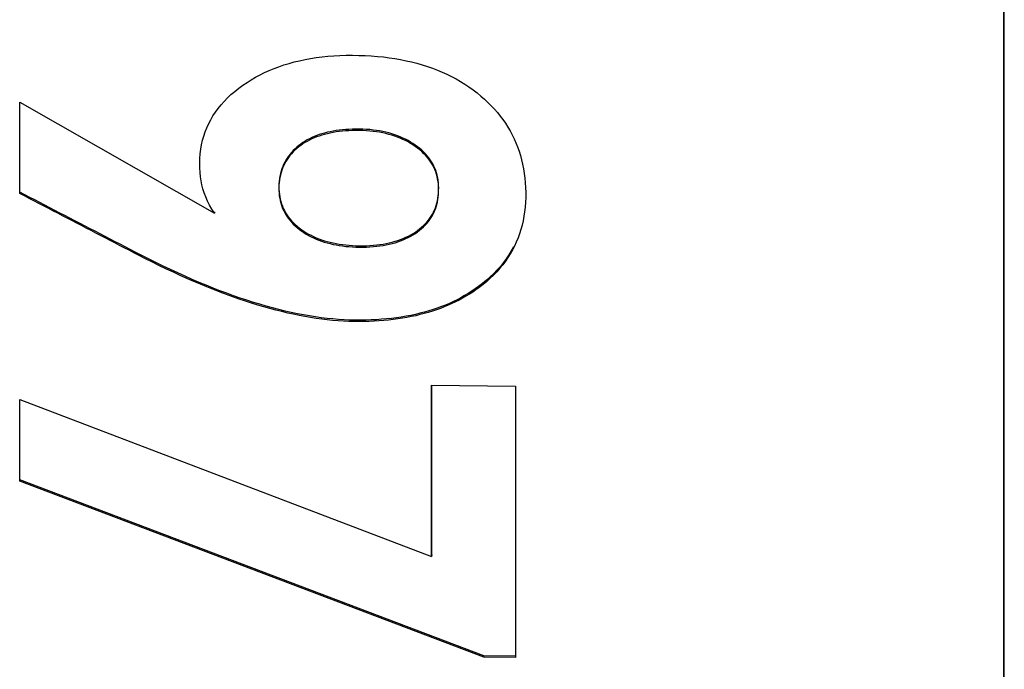
# Model space of a CAD drawing. Extents: x 619 to 850, y 332 to 582.
# Drawn here: x 820 to 821, y 417 to 417 of the extents above; entities that cross this region are included whole.
import ezdxf

# ---------------------------------------------------------------- set-up
doc = ezdxf.new("R2010")
doc.units = 0
doc.layers.add('__ADJ-KIT2-S12_D', color=7, linetype='CONTINUOUS')
doc.layers.add('DEFAULT', color=7, linetype='CONTINUOUS')

# ---------------------------------------------------------------- blocks, each defined once
blk = doc.blocks.new('SE13')
at = {"layer": '__ADJ-KIT2-S12_D', "color": 7, "linetype": 'CONTINUOUS'}
for p, q in [((60.8736, 61.04438), (60.8736, 64.50727)), ((60.8736, 61.61062), (60.8736, 64.35481)), ((60.87343, 61.60415), (60.87343, 64.34834)), ((60.53534, 62.82613), (60.53788, 62.82675)), ((60.53788, 62.82675), (60.54047, 62.8273)), ((60.54047, 62.8273), (60.54312, 62.82779)), ((60.54312, 62.82779), (60.54581, 62.82821)), ((60.54581, 62.82821), (60.54856, 62.82856)), ((60.54856, 62.82856), (60.55136, 62.82885)), ((60.55136, 62.82885), (60.55421, 62.82907)), ((60.55421, 62.82907), (60.55711, 62.82923)), ((60.55711, 62.82923), (60.56007, 62.82932)), ((60.56007, 62.82932), (60.56307, 62.82934)), ((60.56307, 62.82934), (60.56611, 62.82929)), ((60.56611, 62.82929), (60.5691, 62.82919)), ((60.5691, 62.82919), (60.57204, 62.82902)), ((60.57204, 62.82902), (60.57493, 62.82879)), ((60.57493, 62.82879), (60.57778, 62.82851)), ((60.57778, 62.82851), (60.58057, 62.82816)), ((60.58057, 62.82816), (60.58332, 62.82774)), ((60.58332, 62.82774), (60.58601, 62.82727)), ((60.58601, 62.82727), (60.58866, 62.82674)), ((60.58866, 62.82674), (60.59126, 62.82614)), ((60.52121, 62.82105), (60.52343, 62.82206)), ((60.52343, 62.82206), (60.52571, 62.823)), ((60.52571, 62.823), (60.52804, 62.82388)), ((60.52804, 62.82388), (60.53042, 62.8247)), ((60.53042, 62.8247), (60.53286, 62.82545)), ((60.53286, 62.82545), (60.53534, 62.82613)), ((60.59126, 62.82614), (60.5938, 62.82549)), ((60.5938, 62.82549), (60.5963, 62.82477)), ((60.5963, 62.82477), (60.59875, 62.82399)), ((60.59875, 62.82399), (60.60115, 62.82315)), ((60.60115, 62.82315), (60.6035, 62.82225)), ((60.6035, 62.82225), (60.6058, 62.82128)), ((60.51283, 62.81638), (60.51485, 62.81765)), ((60.51485, 62.81765), (60.51691, 62.81885)), ((60.51691, 62.81885), (60.51903, 62.81998)), ((60.51903, 62.81998), (60.52121, 62.82105)), ((60.6058, 62.82128), (60.60805, 62.82026)), ((60.60805, 62.82026), (60.61025, 62.81917)), ((60.61025, 62.81917), (60.61241, 62.81802)), ((60.61241, 62.81802), (60.61451, 62.81681)), ((60.50699, 62.8121), (60.50887, 62.8136)), ((60.50887, 62.8136), (60.51086, 62.81505)), ((60.51086, 62.81505), (60.51283, 62.81638)), ((60.61451, 62.81681), (60.61656, 62.81554)), ((60.61656, 62.81554), (60.61857, 62.8142)), ((60.61857, 62.8142), (60.62053, 62.81281)), ((60.62053, 62.81281), (60.62243, 62.81135)), ((60.50193, 62.80735), (60.50352, 62.80898)), ((60.50352, 62.80898), (60.5052, 62.81056)), ((60.5052, 62.81056), (60.50699, 62.8121)), ((60.62243, 62.81135), (60.62424, 62.80987)), ((60.62424, 62.80987), (60.62595, 62.80837)), ((60.62595, 62.80837), (60.62759, 62.80684)), ((60.40454, 62.76341), (60.40454, 62.80702)), ((60.40454, 62.80702), (60.49734, 62.754)), ((60.40456, 62.76406), (60.40456, 62.80701)), ((60.4978, 62.80223), (60.49907, 62.80398)), ((60.49907, 62.80398), (60.50045, 62.80569)), ((60.50045, 62.80569), (60.50193, 62.80735)), ((60.62759, 62.80684), (60.62916, 62.80527)), ((60.62916, 62.80527), (60.63066, 62.80366)), ((60.63066, 62.80366), (60.63209, 62.80202)), ((60.49457, 62.79672), (60.49555, 62.7986)), ((60.49555, 62.7986), (60.49662, 62.80043)), ((60.49662, 62.80043), (60.4978, 62.80223)), ((60.63209, 62.80202), (60.63344, 62.80034)), ((60.63344, 62.80034), (60.63473, 62.79862)), ((60.63473, 62.79862), (60.63594, 62.79687)), ((60.49293, 62.79283), (60.4937, 62.7948)), ((60.4937, 62.7948), (60.49457, 62.79672)), ((60.55678, 62.7936), (60.55531, 62.7934)), ((60.55829, 62.79377), (60.55678, 62.7936)), ((60.55983, 62.7939), (60.55829, 62.79377)), ((60.56141, 62.794), (60.55983, 62.7939)), ((60.56302, 62.79406), (60.56141, 62.794)), ((60.56467, 62.79409), (60.56302, 62.79406)), ((60.56635, 62.79409), (60.56467, 62.79409)), ((60.56804, 62.79405), (60.56635, 62.79409)), ((60.56969, 62.79397), (60.56804, 62.79405)), ((60.57132, 62.79385), (60.56969, 62.79397)), ((60.57291, 62.79368), (60.57132, 62.79385)), ((60.57448, 62.79348), (60.57291, 62.79368)), ((60.63594, 62.79687), (60.63709, 62.79508)), ((60.63709, 62.79508), (60.63816, 62.79326)), ((60.49169, 62.78877), (60.49226, 62.79082)), ((60.49226, 62.79082), (60.49293, 62.79283)), ((60.5415, 62.78893), (60.54046, 62.78832)), ((60.54258, 62.7895), (60.5415, 62.78893)), ((60.54368, 62.7894), (60.54256, 62.78886)), ((60.54369, 62.79005), (60.54258, 62.7895)), ((60.54482, 62.78991), (60.54368, 62.7894)), ((60.54484, 62.79056), (60.54369, 62.79005)), ((60.54601, 62.79038), (60.54482, 62.78991)), ((60.54602, 62.79103), (60.54484, 62.79056)), ((60.54723, 62.79082), (60.54601, 62.79038)), ((60.54724, 62.79147), (60.54602, 62.79103)), ((60.54848, 62.79123), (60.54723, 62.79082)), ((60.5485, 62.79188), (60.54724, 62.79147)), ((60.54977, 62.7916), (60.54848, 62.79123)), ((60.54979, 62.79225), (60.5485, 62.79188)), ((60.5511, 62.79194), (60.54977, 62.7916)), ((60.55112, 62.79259), (60.54979, 62.79225)), ((60.55246, 62.79224), (60.5511, 62.79194)), ((60.55248, 62.79289), (60.55112, 62.79259)), ((60.55386, 62.79251), (60.55246, 62.79224)), ((60.55388, 62.79316), (60.55248, 62.79289)), ((60.55529, 62.79275), (60.55386, 62.79251)), ((60.55531, 62.7934), (60.55388, 62.79316)), ((60.55676, 62.79295), (60.55529, 62.79275)), ((60.55827, 62.79312), (60.55676, 62.79295)), ((60.55981, 62.79325), (60.55827, 62.79312)), ((60.56139, 62.79335), (60.55981, 62.79325)), ((60.563, 62.79342), (60.56139, 62.79335)), ((60.56465, 62.79345), (60.563, 62.79342)), ((60.56633, 62.79345), (60.56465, 62.79345)), ((60.56802, 62.7934), (60.56633, 62.79345)), ((60.56968, 62.79332), (60.56802, 62.7934)), ((60.5713, 62.7932), (60.56968, 62.79332)), ((60.5729, 62.79304), (60.5713, 62.7932)), ((60.57446, 62.79283), (60.5729, 62.79304)), ((60.576, 62.79259), (60.57446, 62.79283)), ((60.57601, 62.79324), (60.57448, 62.79348)), ((60.5775, 62.79231), (60.576, 62.79259)), ((60.57751, 62.79295), (60.57601, 62.79324)), ((60.57897, 62.79198), (60.5775, 62.79231)), ((60.57899, 62.79263), (60.57751, 62.79295)), ((60.58041, 62.79162), (60.57897, 62.79198)), ((60.58042, 62.79227), (60.57899, 62.79263)), ((60.58181, 62.79122), (60.58041, 62.79162)), ((60.58183, 62.79186), (60.58042, 62.79227)), ((60.58319, 62.79077), (60.58181, 62.79122)), ((60.58321, 62.79142), (60.58183, 62.79186)), ((60.58453, 62.79029), (60.58319, 62.79077)), ((60.58455, 62.79094), (60.58321, 62.79142)), ((60.58584, 62.78977), (60.58453, 62.79029)), ((60.58586, 62.79042), (60.58455, 62.79094)), ((60.58712, 62.78921), (60.58584, 62.78977)), ((60.58713, 62.78986), (60.58586, 62.79042)), ((60.58836, 62.78862), (60.58712, 62.78921)), ((60.58838, 62.78926), (60.58713, 62.78986)), ((60.58959, 62.78863), (60.58838, 62.78926)), ((60.63816, 62.79326), (60.63916, 62.7914)), ((60.63916, 62.7914), (60.64008, 62.7895)), ((60.64008, 62.7895), (60.64094, 62.78757)), ((60.49058, 62.78235), (60.49085, 62.78454)), ((60.49085, 62.78454), (60.49122, 62.78667)), ((60.49122, 62.78667), (60.49169, 62.78877)), ((60.5357, 62.78468), (60.53486, 62.78385)), ((60.53657, 62.78484), (60.53568, 62.78404)), ((60.53659, 62.78548), (60.5357, 62.78468)), ((60.53751, 62.78561), (60.53657, 62.78484)), ((60.53752, 62.78626), (60.53659, 62.78548)), ((60.53847, 62.78635), (60.53751, 62.78561)), ((60.53849, 62.78699), (60.53752, 62.78626)), ((60.53944, 62.78703), (60.53847, 62.78635)), ((60.53946, 62.78767), (60.53849, 62.78699)), ((60.54045, 62.78767), (60.53944, 62.78703)), ((60.54046, 62.78832), (60.53946, 62.78767)), ((60.54149, 62.78828), (60.54045, 62.78767)), ((60.54256, 62.78886), (60.54149, 62.78828)), ((60.58957, 62.78798), (60.58836, 62.78862)), ((60.59075, 62.78731), (60.58957, 62.78798)), ((60.59076, 62.78796), (60.58959, 62.78863)), ((60.59189, 62.7866), (60.59075, 62.78731)), ((60.5919, 62.78724), (60.59076, 62.78796)), ((60.59299, 62.78585), (60.59189, 62.7866)), ((60.59301, 62.78649), (60.5919, 62.78724)), ((60.59407, 62.78506), (60.59299, 62.78585)), ((60.59408, 62.78571), (60.59301, 62.78649)), ((60.59509, 62.78425), (60.59407, 62.78506)), ((60.5951, 62.7849), (60.59408, 62.78571)), ((60.59605, 62.78341), (60.59509, 62.78425)), ((60.59607, 62.78406), (60.5951, 62.7849)), ((60.64094, 62.78757), (60.64173, 62.7856)), ((60.64173, 62.7856), (60.64244, 62.78359)), ((60.49035, 62.77786), (60.49042, 62.78013)), ((60.49042, 62.78013), (60.49058, 62.78235)), ((60.53193, 62.77961), (60.53132, 62.77864)), ((60.53195, 62.78026), (60.53134, 62.77929)), ((60.53259, 62.78055), (60.53193, 62.77961)), ((60.5326, 62.7812), (60.53195, 62.78026)), ((60.53329, 62.78147), (60.53259, 62.78055)), ((60.53331, 62.78211), (60.5326, 62.7812)), ((60.53404, 62.78235), (60.53329, 62.78147)), ((60.53406, 62.783), (60.53331, 62.78211)), ((60.53484, 62.78321), (60.53404, 62.78235)), ((60.53486, 62.78385), (60.53406, 62.783)), ((60.53568, 62.78404), (60.53484, 62.78321)), ((60.59696, 62.78255), (60.59605, 62.78341)), ((60.59698, 62.7832), (60.59607, 62.78406)), ((60.59782, 62.78167), (60.59696, 62.78255)), ((60.59784, 62.78232), (60.59698, 62.7832)), ((60.59862, 62.78076), (60.59782, 62.78167)), ((60.59864, 62.78141), (60.59784, 62.78232)), ((60.59937, 62.77983), (60.59862, 62.78076)), ((60.59939, 62.78047), (60.59864, 62.78141)), ((60.60006, 62.77887), (60.59937, 62.77983)), ((60.60008, 62.77951), (60.59939, 62.78047)), ((60.60072, 62.77853), (60.60008, 62.77951)), ((60.64244, 62.78359), (60.64308, 62.78155)), ((60.64308, 62.78155), (60.64365, 62.77947)), ((60.49038, 62.7756), (60.49035, 62.77786)), ((60.4905, 62.77344), (60.49038, 62.7756)), ((60.52941, 62.77513), (60.52905, 62.77401)), ((60.5298, 62.77556), (60.52939, 62.77448)), ((60.52982, 62.77621), (60.52941, 62.77513)), ((60.53026, 62.77662), (60.5298, 62.77556)), ((60.53027, 62.77727), (60.52982, 62.77621)), ((60.53077, 62.77765), (60.53026, 62.77662)), ((60.53078, 62.77829), (60.53027, 62.77727)), ((60.53132, 62.77864), (60.53077, 62.77765)), ((60.53134, 62.77929), (60.53078, 62.77829)), ((60.6007, 62.77788), (60.60006, 62.77887)), ((60.60129, 62.77688), (60.6007, 62.77788)), ((60.6013, 62.77752), (60.60072, 62.77853)), ((60.60181, 62.77584), (60.60129, 62.77688)), ((60.60183, 62.77649), (60.6013, 62.77752)), ((60.60229, 62.77479), (60.60181, 62.77584)), ((60.60231, 62.77543), (60.60183, 62.77649)), ((60.60273, 62.77435), (60.60231, 62.77543)), ((60.64365, 62.77947), (60.64414, 62.77735)), ((60.64414, 62.77735), (60.64457, 62.7752)), ((60.64457, 62.7752), (60.64492, 62.77301)), ((60.4907, 62.77137), (60.4905, 62.77344)), ((60.49099, 62.76939), (60.4907, 62.77137)), ((60.5283, 62.77049), (60.52815, 62.76926)), ((60.52848, 62.77105), (60.52828, 62.76984)), ((60.52849, 62.7717), (60.5283, 62.77049)), ((60.52873, 62.77222), (60.52848, 62.77105)), ((60.52875, 62.77287), (60.52849, 62.7717)), ((60.52903, 62.77336), (60.52873, 62.77222)), ((60.52905, 62.77401), (60.52875, 62.77287)), ((60.52939, 62.77448), (60.52903, 62.77336)), ((60.60271, 62.77371), (60.60229, 62.77479)), ((60.60308, 62.7726), (60.60271, 62.77371)), ((60.60309, 62.77324), (60.60273, 62.77435)), ((60.60339, 62.77146), (60.60308, 62.7726)), ((60.6034, 62.77211), (60.60309, 62.77324)), ((60.60364, 62.77031), (60.60339, 62.77146)), ((60.60366, 62.77095), (60.6034, 62.77211)), ((60.60385, 62.76912), (60.60364, 62.77031)), ((60.60386, 62.76977), (60.60366, 62.77095)), ((60.64492, 62.77301), (60.6452, 62.77079)), ((60.6452, 62.77079), (60.6454, 62.76853)), ((60.49137, 62.76747), (60.49099, 62.76939)), ((60.49183, 62.76563), (60.49137, 62.76747)), ((60.49242, 62.76373), (60.49183, 62.76563)), ((60.52804, 62.76735), (60.52801, 62.76605)), ((60.52801, 62.76605), (60.52802, 62.76477)), ((60.52806, 62.768), (60.52802, 62.7667)), ((60.52802, 62.7667), (60.52804, 62.76541)), ((60.52813, 62.76861), (60.52804, 62.76735)), ((60.52804, 62.76541), (60.52811, 62.76419)), ((60.52815, 62.76926), (60.52806, 62.768)), ((60.52828, 62.76984), (60.52813, 62.76861)), ((60.60399, 62.76791), (60.60385, 62.76912)), ((60.60401, 62.76856), (60.60386, 62.76977)), ((60.60409, 62.76668), (60.60399, 62.76791)), ((60.6041, 62.76733), (60.60401, 62.76856)), ((60.60413, 62.76542), (60.60409, 62.76668)), ((60.60414, 62.76607), (60.6041, 62.76733)), ((60.60411, 62.76415), (60.60413, 62.76542)), ((60.60413, 62.7648), (60.60414, 62.76607)), ((60.6454, 62.76853), (60.64554, 62.76623)), ((60.64554, 62.76623), (60.6456, 62.7639)), ((60.40456, 62.76406), (60.40454, 62.76341)), ((60.4068, 62.76223), (60.40454, 62.76341)), ((60.40695, 62.76281), (60.40456, 62.76406)), ((60.40907, 62.76106), (60.4068, 62.76223)), ((60.40934, 62.76157), (60.40695, 62.76281)), ((60.41133, 62.75988), (60.40907, 62.76106)), ((60.41174, 62.76033), (60.40934, 62.76157)), ((60.49315, 62.76174), (60.49242, 62.76373)), ((60.49401, 62.75977), (60.49315, 62.76174)), ((60.52802, 62.76477), (60.52809, 62.76354)), ((60.52809, 62.76354), (60.52822, 62.76234)), ((60.52811, 62.76419), (60.52823, 62.76299)), ((60.52822, 62.76234), (60.52839, 62.76116)), ((60.52823, 62.76299), (60.52841, 62.76181)), ((60.52839, 62.76116), (60.52863, 62.76001)), ((60.52841, 62.76181), (60.52864, 62.76065)), ((60.60356, 62.75998), (60.60378, 62.76114)), ((60.60376, 62.76049), (60.60393, 62.76169)), ((60.60378, 62.76114), (60.60395, 62.76233)), ((60.60393, 62.76169), (60.60405, 62.7629)), ((60.60395, 62.76233), (60.60406, 62.76355)), ((60.60405, 62.7629), (60.60411, 62.76415)), ((60.60406, 62.76355), (60.60413, 62.7648)), ((60.64558, 62.76155), (60.64549, 62.75924)), ((60.6456, 62.7639), (60.64558, 62.76155)), ((60.4136, 62.7587), (60.41133, 62.75988)), ((60.41413, 62.75908), (60.41174, 62.76033)), ((60.41586, 62.75752), (60.4136, 62.7587)), ((60.41652, 62.75784), (60.41413, 62.75908)), ((60.41813, 62.75635), (60.41586, 62.75752)), ((60.41892, 62.75659), (60.41652, 62.75784)), ((60.42039, 62.75517), (60.41813, 62.75635)), ((60.42131, 62.75535), (60.41892, 62.75659)), ((60.49499, 62.75781), (60.49401, 62.75977)), ((60.4961, 62.75589), (60.49499, 62.75781)), ((60.52863, 62.76001), (60.52891, 62.75888)), ((60.52864, 62.76065), (60.52893, 62.75953)), ((60.52891, 62.75888), (60.52925, 62.75777)), ((60.52893, 62.75953), (60.52927, 62.75842)), ((60.52925, 62.75777), (60.52965, 62.75669)), ((60.52927, 62.75842), (60.52966, 62.75734)), ((60.52965, 62.75669), (60.5301, 62.75563)), ((60.52966, 62.75734), (60.53012, 62.75628)), ((60.53012, 62.75628), (60.53063, 62.75524)), ((60.60218, 62.75558), (60.6026, 62.75664)), ((60.60258, 62.75599), (60.60295, 62.75708)), ((60.6026, 62.75664), (60.60297, 62.75773)), ((60.60295, 62.75708), (60.60327, 62.75819)), ((60.60297, 62.75773), (60.60329, 62.75884)), ((60.60327, 62.75819), (60.60354, 62.75933)), ((60.60329, 62.75884), (60.60356, 62.75998)), ((60.60354, 62.75933), (60.60376, 62.76049)), ((60.64532, 62.75696), (60.64508, 62.75473)), ((60.64549, 62.75924), (60.64532, 62.75696)), ((60.42265, 62.75399), (60.42039, 62.75517)), ((60.4237, 62.7541), (60.42131, 62.75535)), ((60.42492, 62.75281), (60.42265, 62.75399)), ((60.42609, 62.75286), (60.4237, 62.7541)), ((60.42718, 62.75163), (60.42492, 62.75281)), ((60.42849, 62.75161), (60.42609, 62.75286)), ((60.42945, 62.75046), (60.42718, 62.75163)), ((60.43088, 62.75037), (60.42849, 62.75161)), ((60.49734, 62.754), (60.4961, 62.75589)), ((60.49736, 62.75465), (60.49734, 62.754)), ((60.5301, 62.75563), (60.53061, 62.7546)), ((60.53061, 62.7546), (60.53117, 62.75358)), ((60.53063, 62.75524), (60.53119, 62.75423)), ((60.53117, 62.75358), (60.5318, 62.7526)), ((60.53119, 62.75423), (60.53181, 62.75324)), ((60.5318, 62.7526), (60.53248, 62.75163)), ((60.53181, 62.75324), (60.53249, 62.75228)), ((60.53248, 62.75163), (60.53322, 62.75068)), ((60.53249, 62.75228), (60.53323, 62.75133)), ((60.59928, 62.7507), (60.59996, 62.75163)), ((60.59995, 62.75098), (60.60058, 62.75193)), ((60.59996, 62.75163), (60.60059, 62.75257)), ((60.60058, 62.75193), (60.60116, 62.7529)), ((60.60059, 62.75257), (60.60117, 62.75355)), ((60.60116, 62.7529), (60.60168, 62.75391)), ((60.60117, 62.75355), (60.6017, 62.75455)), ((60.60168, 62.75391), (60.60216, 62.75494)), ((60.6017, 62.75455), (60.60218, 62.75558)), ((60.60216, 62.75494), (60.60258, 62.75599)), ((60.64475, 62.75254), (60.64434, 62.75039)), ((60.64508, 62.75473), (60.64475, 62.75254)), ((60.43171, 62.74928), (60.42945, 62.75046)), ((60.43327, 62.74912), (60.43088, 62.75037)), ((60.43398, 62.7481), (60.43171, 62.74928)), ((60.43567, 62.74788), (60.43327, 62.74912)), ((60.43624, 62.74692), (60.43398, 62.7481)), ((60.43806, 62.74663), (60.43567, 62.74788)), ((60.43851, 62.74575), (60.43624, 62.74692)), ((60.53322, 62.75068), (60.53402, 62.74976)), ((60.53323, 62.75133), (60.53403, 62.75041)), ((60.53402, 62.74976), (60.53487, 62.74886)), ((60.53403, 62.75041), (60.53489, 62.74951)), ((60.53487, 62.74886), (60.53579, 62.74798)), ((60.53489, 62.74951), (60.53581, 62.74863)), ((60.53579, 62.74798), (60.53677, 62.74713)), ((60.53581, 62.74863), (60.53679, 62.74778)), ((60.53677, 62.74713), (60.53781, 62.74629)), ((60.53679, 62.74778), (60.53783, 62.74694)), ((60.53783, 62.74694), (60.53891, 62.74614)), ((60.59506, 62.74587), (60.59601, 62.74665)), ((60.59508, 62.74651), (60.59602, 62.7473)), ((60.59601, 62.74665), (60.5969, 62.74746)), ((60.59602, 62.7473), (60.59692, 62.74811)), ((60.5969, 62.74746), (60.59774, 62.7483)), ((60.59692, 62.74811), (60.59776, 62.74895)), ((60.59774, 62.7483), (60.59853, 62.74916)), ((60.59776, 62.74895), (60.59854, 62.74981)), ((60.59853, 62.74916), (60.59926, 62.75006)), ((60.59854, 62.74981), (60.59928, 62.7507)), ((60.59926, 62.75006), (60.59995, 62.75098)), ((60.64386, 62.74828), (60.6433, 62.74621)), ((60.64434, 62.75039), (60.64386, 62.74828)), ((60.44045, 62.74539), (60.43806, 62.74663)), ((60.44077, 62.74457), (60.43851, 62.74575)), ((60.44285, 62.74415), (60.44045, 62.74539)), ((60.44304, 62.74339), (60.44077, 62.74457)), ((60.44524, 62.7429), (60.44285, 62.74415)), ((60.4453, 62.74221), (60.44304, 62.74339)), ((60.44764, 62.74166), (60.44524, 62.7429)), ((60.44757, 62.74104), (60.4453, 62.74221)), ((60.53781, 62.74629), (60.53889, 62.74549)), ((60.53889, 62.74549), (60.53995, 62.74477)), ((60.53891, 62.74614), (60.53997, 62.74542)), ((60.53995, 62.74477), (60.54105, 62.74408)), ((60.53997, 62.74542), (60.54107, 62.74473)), ((60.54105, 62.74408), (60.54218, 62.74343)), ((60.54107, 62.74473), (60.5422, 62.74408)), ((60.54218, 62.74343), (60.54334, 62.74281)), ((60.5422, 62.74408), (60.54336, 62.74346)), ((60.54334, 62.74281), (60.54454, 62.74223)), ((60.54336, 62.74346), (60.54456, 62.74288)), ((60.54454, 62.74223), (60.54577, 62.74168)), ((60.54456, 62.74288), (60.54579, 62.74233)), ((60.54579, 62.74233), (60.54706, 62.74182)), ((60.58601, 62.74149), (60.58727, 62.74198)), ((60.58727, 62.74198), (60.5885, 62.74252)), ((60.58848, 62.74187), (60.58967, 62.74245)), ((60.5885, 62.74252), (60.58969, 62.74309)), ((60.58967, 62.74245), (60.59082, 62.74306)), ((60.58969, 62.74309), (60.59084, 62.7437)), ((60.59082, 62.74306), (60.59194, 62.74371)), ((60.59084, 62.7437), (60.59196, 62.74435)), ((60.59194, 62.74371), (60.59302, 62.74439)), ((60.59196, 62.74435), (60.59304, 62.74504)), ((60.59302, 62.74439), (60.59406, 62.74511)), ((60.59304, 62.74504), (60.59408, 62.74576)), ((60.59406, 62.74511), (60.59506, 62.74587)), ((60.59408, 62.74576), (60.59508, 62.74651)), ((60.64193, 62.74219), (60.64113, 62.74024)), ((60.64265, 62.74418), (60.64193, 62.74219)), ((60.6433, 62.74621), (60.64265, 62.74418)), ((60.44983, 62.73986), (60.44757, 62.74104)), ((60.45003, 62.74042), (60.44764, 62.74166)), ((60.4521, 62.73869), (60.44983, 62.73986)), ((60.45243, 62.73917), (60.45003, 62.74042)), ((60.45437, 62.73751), (60.4521, 62.73869)), ((60.45482, 62.73793), (60.45243, 62.73917)), ((60.45663, 62.73634), (60.45437, 62.73751)), ((60.45722, 62.73669), (60.45482, 62.73793)), ((60.54577, 62.74168), (60.54704, 62.74117)), ((60.54704, 62.74117), (60.54834, 62.7407)), ((60.54706, 62.74182), (60.54835, 62.74135)), ((60.54834, 62.7407), (60.54966, 62.74026)), ((60.54835, 62.74135), (60.54968, 62.74091)), ((60.54966, 62.74026), (60.55103, 62.73986)), ((60.54968, 62.74091), (60.55104, 62.74051)), ((60.55103, 62.73986), (60.55242, 62.73949)), ((60.55104, 62.74051), (60.55244, 62.74014)), ((60.55242, 62.73949), (60.55384, 62.73916)), ((60.55244, 62.74014), (60.55386, 62.73981)), ((60.55384, 62.73916), (60.5553, 62.73887)), ((60.55386, 62.73981), (60.55531, 62.73952)), ((60.5553, 62.73887), (60.55678, 62.73861)), ((60.55531, 62.73952), (60.5568, 62.73926)), ((60.55678, 62.73861), (60.5583, 62.73839)), ((60.5568, 62.73926), (60.55831, 62.73904)), ((60.5583, 62.73839), (60.55984, 62.73821)), ((60.55831, 62.73904), (60.55986, 62.73885)), ((60.55984, 62.73821), (60.56141, 62.73806)), ((60.55986, 62.73885), (60.56143, 62.73871)), ((60.56141, 62.73806), (60.56302, 62.73795)), ((60.56143, 62.73871), (60.56303, 62.7386)), ((60.56302, 62.73795), (60.56465, 62.73787)), ((60.56303, 62.7386), (60.56466, 62.73852)), ((60.56465, 62.73787), (60.56631, 62.73784)), ((60.56466, 62.73852), (60.56632, 62.73848)), ((60.56631, 62.73784), (60.56804, 62.73784)), ((60.56632, 62.73848), (60.56805, 62.73848)), ((60.56804, 62.73784), (60.56973, 62.73788)), ((60.56805, 62.73848), (60.56975, 62.73852)), ((60.56973, 62.73788), (60.57139, 62.73795)), ((60.56975, 62.73852), (60.57141, 62.7386)), ((60.57139, 62.73795), (60.57301, 62.73807)), ((60.57141, 62.7386), (60.57303, 62.73872)), ((60.57301, 62.73807), (60.5746, 62.73822)), ((60.57303, 62.73872), (60.57462, 62.73887)), ((60.5746, 62.73822), (60.57615, 62.73842)), ((60.57462, 62.73887), (60.57617, 62.73906)), ((60.57615, 62.73842), (60.57767, 62.73865)), ((60.57617, 62.73906), (60.57768, 62.7393)), ((60.57767, 62.73865), (60.57914, 62.73892)), ((60.57768, 62.7393), (60.57916, 62.73957)), ((60.57914, 62.73892), (60.58059, 62.73923)), ((60.57916, 62.73957), (60.5806, 62.73987)), ((60.58059, 62.73923), (60.58199, 62.73957)), ((60.5806, 62.73987), (60.58201, 62.74022)), ((60.58199, 62.73957), (60.58336, 62.73996)), ((60.58201, 62.74022), (60.58338, 62.7406)), ((60.58336, 62.73996), (60.58469, 62.74038)), ((60.58338, 62.7406), (60.58471, 62.74103)), ((60.58469, 62.74038), (60.58599, 62.74084)), ((60.58471, 62.74103), (60.58601, 62.74149)), ((60.58599, 62.74084), (60.58725, 62.74134)), ((60.58725, 62.74134), (60.58848, 62.74187)), ((60.63975, 62.73796), (60.63869, 62.73601)), ((60.64025, 62.73833), (60.63929, 62.73647)), ((60.64113, 62.74024), (60.64025, 62.73833)), ((60.4589, 62.73516), (60.45663, 62.73634)), ((60.45961, 62.73545), (60.45722, 62.73669)), ((60.46117, 62.73399), (60.4589, 62.73516)), ((60.46237, 62.73403), (60.45961, 62.73545)), ((60.4645, 62.73228), (60.46117, 62.73399)), ((60.46592, 62.73221), (60.46237, 62.73403)), ((60.63713, 62.73285), (60.63593, 62.73111)), ((60.63753, 62.7341), (60.63629, 62.73225)), ((60.63825, 62.73464), (60.63713, 62.73285)), ((60.63869, 62.73601), (60.63753, 62.7341)), ((60.63929, 62.73647), (60.63825, 62.73464)), ((60.46785, 62.7306), (60.4645, 62.73228)), ((60.46946, 62.73046), (60.46592, 62.73221)), ((60.47118, 62.72896), (60.46785, 62.7306)), ((60.47296, 62.72875), (60.46946, 62.73046)), ((60.47448, 62.72737), (60.47118, 62.72896)), ((60.47644, 62.7271), (60.47296, 62.72875)), ((60.63354, 62.72866), (60.63203, 62.72694)), ((60.63465, 62.7294), (60.63328, 62.72774)), ((60.63496, 62.73043), (60.63354, 62.72866)), ((60.63593, 62.73111), (60.63465, 62.7294)), ((60.63629, 62.73225), (60.63496, 62.73043)), ((60.47776, 62.72583), (60.47448, 62.72737)), ((60.47988, 62.7255), (60.47644, 62.7271)), ((60.48101, 62.72433), (60.47776, 62.72583)), ((60.4833, 62.72396), (60.47988, 62.7255)), ((60.48423, 62.72289), (60.48101, 62.72433)), ((60.48669, 62.72247), (60.4833, 62.72396)), ((60.62873, 62.72362), (60.62695, 62.72203)), ((60.63032, 62.72452), (60.62871, 62.72298)), ((60.63042, 62.72526), (60.62873, 62.72362)), ((60.63184, 62.72611), (60.63032, 62.72452)), ((60.63203, 62.72694), (60.63042, 62.72526)), ((60.63328, 62.72774), (60.63184, 62.72611)), ((60.48743, 62.72149), (60.48423, 62.72289)), ((60.49005, 62.72103), (60.48669, 62.72247)), ((60.49061, 62.72014), (60.48743, 62.72149)), ((60.49338, 62.71965), (60.49005, 62.72103)), ((60.49376, 62.71884), (60.49061, 62.72014)), ((60.49668, 62.71832), (60.49338, 62.71965)), ((60.49688, 62.71759), (60.49376, 62.71884)), ((60.62316, 62.71903), (60.62156, 62.71788)), ((60.62341, 62.71858), (60.62189, 62.71748)), ((60.62507, 62.72049), (60.62316, 62.71903)), ((60.62526, 62.72001), (60.62341, 62.71858)), ((60.62695, 62.72203), (60.62507, 62.72049)), ((60.62703, 62.72147), (60.62526, 62.72001)), ((60.62871, 62.72298), (60.62703, 62.72147)), ((60.49995, 62.71705), (60.49668, 62.71832)), ((60.49997, 62.71639), (60.49688, 62.71759)), ((60.5032, 62.71583), (60.49995, 62.71705)), ((60.50304, 62.71523), (60.49997, 62.71639)), ((60.50608, 62.71413), (60.50304, 62.71523)), ((60.50641, 62.71466), (60.5032, 62.71583)), ((60.5091, 62.71307), (60.50608, 62.71413)), ((60.50959, 62.71356), (60.50641, 62.71466)), ((60.61651, 62.71469), (60.61476, 62.71371)), ((60.61715, 62.71442), (60.6155, 62.71348)), ((60.61823, 62.71571), (60.61651, 62.71469)), ((60.61876, 62.7154), (60.61715, 62.71442)), ((60.61991, 62.71677), (60.61823, 62.71571)), ((60.62034, 62.71642), (60.61876, 62.7154)), ((60.62156, 62.71788), (60.61991, 62.71677)), ((60.62189, 62.71748), (60.62034, 62.71642)), ((60.51208, 62.71206), (60.5091, 62.71307)), ((60.51274, 62.7125), (60.50959, 62.71356)), ((60.51504, 62.71111), (60.51208, 62.71206)), ((60.51586, 62.7115), (60.51274, 62.7125)), ((60.51797, 62.7102), (60.51504, 62.71111)), ((60.51895, 62.71056), (60.51586, 62.7115)), ((60.52088, 62.70934), (60.51797, 62.7102)), ((60.52201, 62.70967), (60.51895, 62.71056)), ((60.52375, 62.70853), (60.52088, 62.70934)), ((60.52504, 62.70884), (60.52201, 62.70967)), ((60.60543, 62.70946), (60.60345, 62.70873)), ((60.60677, 62.70934), (60.60493, 62.70863)), ((60.60737, 62.71022), (60.60543, 62.70946)), ((60.60858, 62.71009), (60.60677, 62.70934)), ((60.60927, 62.71103), (60.60737, 62.71022)), ((60.61036, 62.71088), (60.60858, 62.71009)), ((60.61114, 62.71188), (60.60927, 62.71103)), ((60.61211, 62.71171), (60.61036, 62.71088)), ((60.61297, 62.71277), (60.61114, 62.71188)), ((60.61382, 62.71257), (60.61211, 62.71171)), ((60.61476, 62.71371), (60.61297, 62.71277)), ((60.6155, 62.71348), (60.61382, 62.71257)), ((60.5266, 62.70777), (60.52375, 62.70853)), ((60.52803, 62.70806), (60.52504, 62.70884)), ((60.52942, 62.70707), (60.5266, 62.70777)), ((60.531, 62.70734), (60.52803, 62.70806)), ((60.53222, 62.70641), (60.52942, 62.70707)), ((60.53394, 62.70667), (60.531, 62.70734)), ((60.53499, 62.7058), (60.53222, 62.70641)), ((60.53685, 62.70606), (60.53394, 62.70667)), ((60.53773, 62.70524), (60.53499, 62.7058)), ((60.53972, 62.70551), (60.53685, 62.70606)), ((60.54044, 62.70473), (60.53773, 62.70524)), ((60.54257, 62.70501), (60.53972, 62.70551)), ((60.54313, 62.70427), (60.54044, 62.70473)), ((60.54539, 62.70457), (60.54257, 62.70501)), ((60.54818, 62.70418), (60.54539, 62.70457)), ((60.58634, 62.7045), (60.58403, 62.70416)), ((60.5886, 62.70488), (60.58634, 62.7045)), ((60.59083, 62.7053), (60.5886, 62.70488)), ((60.5911, 62.70471), (60.589, 62.7043)), ((60.59303, 62.70576), (60.59083, 62.7053)), ((60.59318, 62.70515), (60.5911, 62.70471)), ((60.59519, 62.70627), (60.59303, 62.70576)), ((60.59522, 62.70564), (60.59318, 62.70515)), ((60.59731, 62.70682), (60.59519, 62.70627)), ((60.59722, 62.70616), (60.59522, 62.70564)), ((60.5992, 62.70672), (60.59722, 62.70616)), ((60.59939, 62.70742), (60.59731, 62.70682)), ((60.60114, 62.70732), (60.5992, 62.70672)), ((60.60144, 62.70805), (60.59939, 62.70742)), ((60.60305, 62.70795), (60.60114, 62.70732)), ((60.60345, 62.70873), (60.60144, 62.70805)), ((60.60493, 62.70863), (60.60305, 62.70795)), ((60.5458, 62.70386), (60.54313, 62.70427)), ((60.54843, 62.7035), (60.5458, 62.70386)), ((60.55094, 62.70384), (60.54818, 62.70418)), ((60.55104, 62.70318), (60.54843, 62.7035)), ((60.55367, 62.70357), (60.55094, 62.70384)), ((60.55363, 62.70292), (60.55104, 62.70318)), ((60.55619, 62.70271), (60.55363, 62.70292)), ((60.55638, 62.70334), (60.55367, 62.70357)), ((60.55872, 62.70255), (60.55619, 62.70271)), ((60.55905, 62.70318), (60.55638, 62.70334)), ((60.56123, 62.70243), (60.55872, 62.70255)), ((60.5617, 62.70307), (60.55905, 62.70318)), ((60.56372, 62.70237), (60.56123, 62.70243)), ((60.56432, 62.70301), (60.5617, 62.70307)), ((60.56618, 62.70235), (60.56372, 62.70237)), ((60.56691, 62.703), (60.56432, 62.70301)), ((60.5686, 62.70238), (60.56618, 62.70235)), ((60.56947, 62.70304), (60.56691, 62.703)), ((60.571, 62.70244), (60.5686, 62.70238)), ((60.57198, 62.70312), (60.56947, 62.70304)), ((60.57336, 62.70253), (60.571, 62.70244)), ((60.57446, 62.70324), (60.57198, 62.70312)), ((60.57569, 62.70267), (60.57336, 62.70253)), ((60.57691, 62.70341), (60.57446, 62.70324)), ((60.57799, 62.70285), (60.57569, 62.70267)), ((60.57932, 62.70361), (60.57691, 62.70341)), ((60.58025, 62.70306), (60.57799, 62.70285)), ((60.5817, 62.70387), (60.57932, 62.70361)), ((60.58249, 62.70331), (60.58025, 62.70306)), ((60.58403, 62.70416), (60.5817, 62.70387)), ((60.58469, 62.70361), (60.58249, 62.70331)), ((60.58686, 62.70393), (60.58469, 62.70361)), ((60.589, 62.7043), (60.58686, 62.70393)), ((60.60079, 62.59037), (60.60079, 62.67203)), ((60.60079, 62.67203), (60.64068, 62.67158)), ((60.60081, 62.59102), (60.60081, 62.67203)), ((60.64068, 62.67158), (60.64068, 62.54219)), ((60.40454, 62.62627), (60.40454, 62.66516)), ((60.40454, 62.66516), (60.60079, 62.59037)), ((60.40456, 62.62692), (60.40456, 62.66515)), ((60.40456, 62.62692), (60.40454, 62.62627)), ((60.62558, 62.54236), (60.40454, 62.62627)), ((60.6256, 62.54301), (60.40456, 62.62692)), ((60.60081, 62.59102), (60.60079, 62.59037)), ((60.6256, 62.54301), (60.62558, 62.54236)), ((60.64068, 62.54219), (60.62558, 62.54236)), ((60.64068, 62.54284), (60.6256, 62.54301))]:
    blk.add_line(p, q, dxfattribs=at)

msp = doc.modelspace()

# ---------------------------------------------------------------- block references
at = {"layer": 'DEFAULT', "color": 7}
msp.add_blockref('SE13', (759.71557, 354.37462), dxfattribs=at)

doc.saveas('drawing.dxf')
